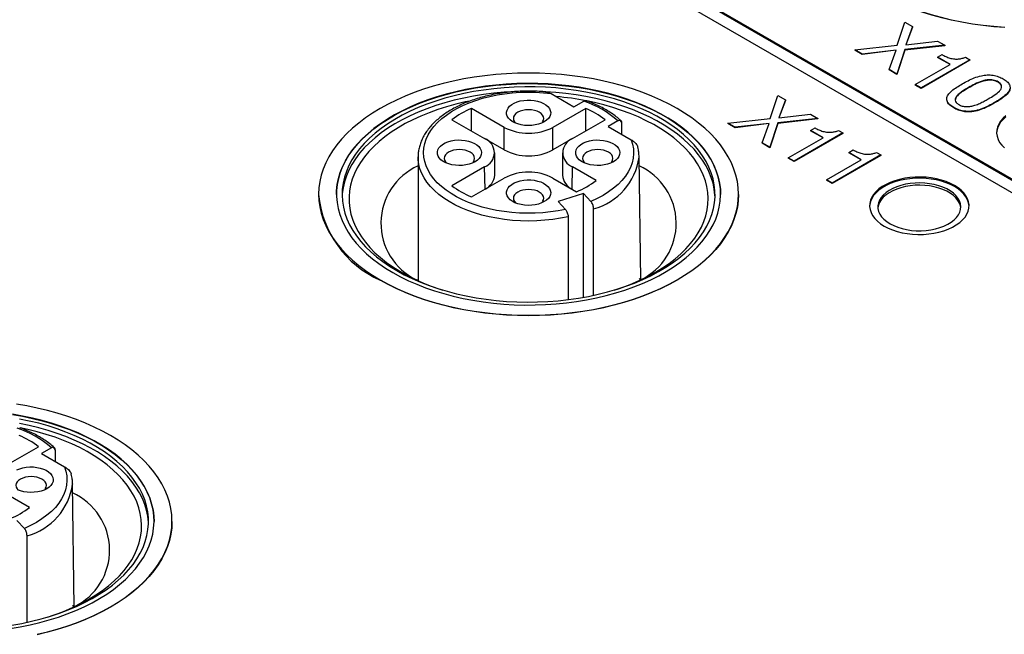
# Model space of a CAD drawing. Units: millimetres. Extents: x -10 to 410, y -10 to 290.
# Drawn here: x 288 to 300, y 223 to 230 of the extents above; entities that cross this region are included whole.
import ezdxf

# ---------------------------------------------------------------- set-up
doc = ezdxf.new("R2010")
doc.units = ezdxf.units.MM

msp = doc.modelspace()

# ---------------------------------------------------------------- linework, layer by layer
at = {"color": 7, "linetype": 'Continuous', "lineweight": 25}
for p, q in [((294.7147, 231.0958), (307.0183, 223.9931)), ((294.7147, 231.0822), (307.0183, 223.9794)), ((294.5732, 231.0142), (306.8769, 223.9114)), ((298.3717, 229.8024), (298.4639, 230.0798)), ((298.4639, 230.0798), (298.5581, 230.0254)), ((298.5581, 230.0254), (298.4749, 229.8076)), ((298.5581, 230.02), (298.4749, 229.8076)), ((298.5581, 230.0254), (298.5581, 230.02)), ((297.863, 229.7464), (298.3717, 229.8024)), ((297.9515, 229.6953), (297.863, 229.7464)), ((297.863, 229.7464), (297.863, 229.7409)), ((297.9515, 229.6898), (297.863, 229.7409)), ((298.3586, 229.7414), (297.9515, 229.6898)), ((298.3586, 229.7414), (297.9515, 229.6953)), ((298.2738, 229.5092), (298.3586, 229.7414)), ((298.4651, 229.7485), (298.3697, 229.4539)), ((298.4651, 229.7431), (298.3697, 229.4484)), ((298.9465, 229.8012), (298.4651, 229.7485)), ((298.9465, 229.7958), (298.4651, 229.7431)), ((298.4651, 229.7485), (298.4651, 229.7431)), ((298.4749, 229.8076), (298.859, 229.8518)), ((298.859, 229.8518), (298.9465, 229.8012)), ((298.9465, 229.8012), (298.9465, 229.7958)), ((297.9515, 229.6953), (297.9515, 229.6898)), ((299.249, 229.6266), (298.6598, 229.2864)), ((299.249, 229.6212), (298.6598, 229.281)), ((298.8597, 229.657), (298.9133, 229.6879)), ((299.0118, 229.5692), (298.8597, 229.657)), ((298.8597, 229.657), (298.8597, 229.6515)), ((299.0118, 229.5692), (298.8597, 229.6515)), ((299.1964, 229.657), (299.249, 229.6266)), ((299.249, 229.6266), (299.249, 229.6212)), ((298.2738, 229.5092), (298.2738, 229.5038)), ((298.3697, 229.4539), (298.2738, 229.5092)), ((298.3697, 229.4484), (298.2738, 229.5038)), ((298.5909, 229.3262), (299.0118, 229.5692)), ((298.3697, 229.4539), (298.3697, 229.4484)), ((298.5909, 229.3262), (298.5909, 229.3207)), ((298.6598, 229.2864), (298.5909, 229.3262)), ((298.6598, 229.281), (298.5909, 229.3207)), ((298.6598, 229.2864), (298.6598, 229.281)), ((299.2341, 229.291), (299.2341, 229.2856)), ((299.5896, 229.3593), (299.5896, 229.3539)), ((294.1963, 229.2183), (294.4731, 229.0585)), ((296.8396, 228.918), (296.9318, 229.1954)), ((296.9318, 229.1954), (297.0261, 229.141)), ((298.9703, 229.1472), (298.9703, 229.1472)), ((293.6304, 228.8102), (293.2359, 229.0379)), ((293.2359, 228.7658), (293.2359, 229.0379)), ((294.6142, 229.0379), (294.2197, 228.8102)), ((294.4731, 229.0585), (294.5904, 229.1262)), ((294.6142, 228.7658), (294.6142, 229.0379)), ((297.0261, 229.141), (296.9428, 228.9231)), ((297.0261, 229.1356), (296.9428, 228.9231)), ((297.0261, 229.141), (297.0261, 229.1356)), ((299.0539, 229.0501), (299.0539, 229.0446)), ((299.5471, 229.1095), (299.5471, 229.1041)), ((296.331, 228.8619), (296.8396, 228.918)), ((297.4144, 228.9168), (296.933, 228.8641)), ((297.4144, 228.9113), (296.933, 228.8586)), ((296.9428, 228.9231), (297.3269, 228.9673)), ((297.3269, 228.9673), (297.4144, 228.9168)), ((297.4144, 228.9168), (297.4144, 228.9113)), ((293.0002, 228.9018), (293.3947, 228.6741)), ((293.6304, 228.538), (293.6304, 228.8102)), ((294.2197, 228.538), (294.2197, 228.8102)), ((294.4554, 228.6741), (294.8499, 228.9018)), ((295.0029, 228.8881), (294.8855, 228.8204)), ((294.8855, 228.8204), (295.1623, 228.6606)), ((295.0513, 228.7247), (295.0513, 228.8616)), ((296.4195, 228.8108), (296.331, 228.8619)), ((296.331, 228.8619), (296.331, 228.8565)), ((296.4195, 228.8054), (296.331, 228.8565)), ((296.8265, 228.8569), (296.4195, 228.8054)), ((296.8265, 228.8569), (296.4195, 228.8108)), ((296.4195, 228.8108), (296.4195, 228.8054)), ((296.7417, 228.6248), (296.8265, 228.8569)), ((296.933, 228.8641), (296.8376, 228.5694)), ((296.933, 228.8586), (296.8376, 228.564)), ((296.933, 228.8641), (296.933, 228.8586)), ((297.3276, 228.7725), (297.3812, 228.8034)), ((293.6304, 228.538), (293.3947, 228.6741)), ((294.4554, 228.6741), (294.2197, 228.538)), ((297.0588, 228.4417), (297.4797, 228.6847)), ((297.717, 228.7422), (297.1277, 228.402)), ((297.717, 228.7367), (297.1277, 228.3965)), ((297.4797, 228.6847), (297.3276, 228.7725)), ((297.3276, 228.7725), (297.3276, 228.7671)), ((297.4797, 228.6847), (297.3276, 228.7671)), ((297.6643, 228.7725), (297.717, 228.7422)), ((297.717, 228.7422), (297.717, 228.7367)), ((296.7417, 228.6248), (296.7417, 228.6194)), ((296.8376, 228.5694), (296.7417, 228.6248)), ((296.8376, 228.564), (296.7417, 228.6194)), ((296.8376, 228.5694), (296.8376, 228.564)), ((292.5917, 228.4496), (292.5925, 228.4557)), ((292.5917, 228.4496), (292.5917, 226.9599)), ((293.5168, 228.2318), (293.5168, 228.504)), ((294.3333, 228.504), (294.3333, 228.2318)), ((295.2576, 228.4522), (295.2584, 228.4496)), ((295.2786, 226.9704), (295.2584, 228.4496)), ((297.0588, 228.4417), (297.0588, 228.4363)), ((297.1277, 228.402), (297.0588, 228.4417)), ((297.1277, 228.3965), (297.0588, 228.4363)), ((298.1761, 228.4771), (297.5869, 228.1369)), ((298.1761, 228.4716), (297.5869, 228.1315)), ((297.7868, 228.5075), (297.8404, 228.5384)), ((297.9389, 228.4197), (297.7868, 228.5075)), ((297.7868, 228.5075), (297.7868, 228.502)), ((297.9389, 228.4197), (297.7868, 228.502)), ((298.1235, 228.5075), (298.1761, 228.4771)), ((298.1761, 228.4771), (298.1761, 228.4716)), ((293.3947, 228.3339), (293.0002, 228.1062)), ((293.3994, 228.0645), (293.3947, 228.3339)), ((294.4507, 228.0645), (294.4554, 228.3339)), ((294.7401, 228.1695), (294.4554, 228.3339)), ((297.1277, 228.402), (297.1277, 228.3965)), ((297.518, 228.1767), (297.9389, 228.4197)), ((293.2359, 227.9701), (293.6304, 228.1979)), ((294.2197, 228.1979), (294.5044, 228.0335)), ((297.5869, 228.1369), (297.518, 228.1767)), ((297.518, 228.1767), (297.518, 228.1712)), ((297.5869, 228.1315), (297.518, 228.1712)), ((297.5869, 228.1369), (297.5869, 228.1315)), ((291.3917, 228.0003), (291.3917, 228.0003)), ((291.6084, 228.0003), (291.6084, 228.0003)), ((294.5878, 228.0111), (294.2802, 227.9147)), ((294.6775, 227.9158), (294.5878, 228.0111)), ((294.5878, 226.759), (294.5878, 228.0111)), ((296.2417, 228.0003), (296.2417, 228.0003)), ((296.4584, 228.0003), (296.4584, 228.0003)), ((294.2802, 227.9147), (294.3699, 227.8193)), ((294.402, 227.7308), (294.402, 226.7309)), ((294.7096, 226.7829), (294.7096, 227.8272)), ((292.5917, 226.9599), (292.5718, 226.9703)), ((287.62, 224.7281), (288.0145, 224.9559)), ((288.1675, 224.9421), (288.0502, 224.8744)), ((288.0502, 224.8744), (288.327, 224.7146)), ((288.2159, 224.7787), (288.2159, 224.9156)), ((288.4223, 224.5062), (288.423, 224.5036)), ((288.4433, 223.0244), (288.423, 224.5036)), ((287.9048, 224.2236), (287.62, 224.388)), ((287.8421, 223.9698), (287.7525, 224.0651)), ((289.4064, 224.0543), (289.4064, 224.0543)), ((289.623, 224.0543), (289.623, 224.0543)), ((287.8742, 222.8369), (287.8742, 223.8812))]:
    msp.add_line(p, q, dxfattribs=at)
at = {"color": 7, "linetype": 'Continuous', "lineweight": 25, "flags": 128}
for points in [[(298.1441, 230.4386), (298.2403, 230.3859), (298.3412, 230.3362), (298.4464, 230.2896), (298.5557, 230.2462), (298.6688, 230.2062), (298.7854, 230.1697), (298.9051, 230.1367), (299.0276, 230.1074), (299.1526, 230.0818), (299.2798, 230.0601), (299.4088, 230.0422), (299.5392, 230.0283), (299.6707, 230.0183)], [(299.6707, 230.0155), (299.5392, 230.0255), (299.4088, 230.0395), (299.2798, 230.0574), (299.1526, 230.0791), (299.0276, 230.1047), (298.9051, 230.134), (298.7854, 230.1669), (298.6688, 230.2035), (298.5557, 230.2435), (298.4464, 230.2868), (298.3412, 230.3334), (298.2403, 230.3832), (298.1441, 230.4359)], [(292.1337, 226.9689), (292.2299, 226.9162), (292.3308, 226.8664), (292.436, 226.8198), (292.5453, 226.7765), (292.6584, 226.7365), (292.7749, 226.6999), (292.8947, 226.667), (293.0172, 226.6377), (293.1422, 226.6121), (293.2694, 226.5904), (293.3983, 226.5725), (293.5288, 226.5585), (293.6602, 226.5485), (293.7925, 226.5425), (293.9251, 226.5405), (294.0576, 226.5425), (294.1899, 226.5485), (294.3214, 226.5585), (294.4518, 226.5725), (294.5807, 226.5904), (294.7079, 226.6121), (294.8329, 226.6377), (294.9555, 226.667), (295.0752, 226.6999), (295.1917, 226.7365), (295.3048, 226.7765), (295.4141, 226.8198), (295.5193, 226.8664), (295.6202, 226.9162), (295.7164, 226.9689), (295.8077, 227.0244), (295.8938, 227.0826), (295.9746, 227.1434), (296.0497, 227.2065), (296.119, 227.2718), (296.1823, 227.339), (296.2394, 227.4081), (296.2901, 227.4789), (296.3344, 227.5511), (296.3721, 227.6245), (296.403, 227.6989), (296.4272, 227.7742), (296.4445, 227.8501), (296.4549, 227.9264), (296.4584, 228.003), (296.4549, 228.0795), (296.4445, 228.1559), (296.4272, 228.2318), (296.403, 228.307), (296.3721, 228.3815), (296.3344, 228.4549), (296.2901, 228.5271), (296.2394, 228.5978), (296.1823, 228.6669), (296.119, 228.7342), (296.0497, 228.7995), (295.9746, 228.8626), (295.8938, 228.9233), (295.8077, 228.9816), (295.7164, 229.0371), (295.6202, 229.0898), (295.5193, 229.1395), (295.4141, 229.1861), (295.3048, 229.2295), (295.1917, 229.2695), (295.0752, 229.306), (294.9555, 229.339), (294.8329, 229.3683), (294.7079, 229.3939), (294.5807, 229.4156), (294.4518, 229.4335), (294.3214, 229.4474), (294.1899, 229.4574), (294.0576, 229.4634), (293.9251, 229.4654), (293.7925, 229.4634), (293.6602, 229.4574), (293.5288, 229.4474), (293.3983, 229.4335), (293.2694, 229.4156), (293.1422, 229.3939), (293.0172, 229.3683), (292.8947, 229.339), (292.7749, 229.306), (292.6584, 229.2695), (292.5453, 229.2295), (292.436, 229.1861), (292.3308, 229.1395), (292.2299, 229.0898), (292.1337, 229.0371), (292.0424, 228.9816), (291.9563, 228.9233), (291.8755, 228.8626), (291.8004, 228.7995), (291.7311, 228.7342), (291.6678, 228.6669), (291.6107, 228.5978), (291.56, 228.5271), (291.5157, 228.4549), (291.478, 228.3815), (291.4471, 228.307), (291.4229, 228.2318), (291.4056, 228.1559), (291.3952, 228.0795), (291.3917, 228.003), (291.3952, 227.9264), (291.4056, 227.8501), (291.4229, 227.7742), (291.4471, 227.6989), (291.478, 227.6245), (291.5157, 227.5511), (291.56, 227.4789), (291.6107, 227.4081), (291.6678, 227.339), (291.7311, 227.2718), (291.8004, 227.2065), (291.8755, 227.1434), (291.9563, 227.0826), (292.0424, 227.0244), (292.1337, 226.9689)], [(291.6084, 228.0003), (291.6097, 228.0459), (291.6175, 228.1188), (291.6322, 228.1914), (291.6537, 228.2634), (291.682, 228.3346), (291.7169, 228.4048), (291.7585, 228.4738), (291.8065, 228.5414), (291.8609, 228.6074), (291.9214, 228.6716), (291.9879, 228.7338), (292.0602, 228.7937), (292.138, 228.8513), (292.2212, 228.9064), (292.3095, 228.9588), (292.4025, 229.0083), (292.5002, 229.0548), (292.602, 229.0981), (292.7079, 229.1382), (292.8173, 229.1749), (292.9301, 229.208), (293.0458, 229.2376), (293.1642, 229.2635), (293.2848, 229.2856), (293.4073, 229.3038), (293.5314, 229.3182), (293.6567, 229.3286), (293.7827, 229.3351), (293.9092, 229.3376), (294.0358, 229.3361), (294.162, 229.3306), (294.2875, 229.3212), (294.4119, 229.3078), (294.5348, 229.2905), (294.656, 229.2693), (294.7749, 229.2444), (294.8914, 229.2158), (295.0049, 229.1835), (295.1152, 229.1477), (295.222, 229.1084), (295.3249, 229.0659), (295.4236, 229.0202), (295.5178, 228.9714), (295.6073, 228.9198), (295.6918, 228.8653), (295.771, 228.8084), (295.8447, 228.749), (295.9126, 228.6873), (295.9747, 228.6236), (296.0306, 228.5581), (296.0802, 228.4909), (296.1234, 228.4222), (296.16, 228.3523), (296.19, 228.2813), (296.2132, 228.2095), (296.2296, 228.137), (296.2391, 228.0642), (296.2417, 228.0003)], [(292.2869, 227.0573), (292.3788, 227.0071), (292.4753, 226.9598), (292.5762, 226.9157), (292.6811, 226.8748), (292.7896, 226.8372), (292.9016, 226.8032), (293.0166, 226.7727), (293.1344, 226.7459), (293.2545, 226.7229), (293.3765, 226.7036), (293.5003, 226.6883), (293.6253, 226.6768), (293.7512, 226.6694), (293.8776, 226.6659), (294.0041, 226.6664), (294.1305, 226.6709), (294.2562, 226.6793), (294.3809, 226.6917), (294.5042, 226.7081), (294.6259, 226.7283), (294.7454, 226.7523), (294.8625, 226.78), (294.9768, 226.8114), (295.088, 226.8463), (295.1956, 226.8847), (295.2995, 226.9264), (295.3993, 226.9713), (295.4947, 227.0194), (295.5854, 227.0703), (295.6712, 227.1241), (295.7517, 227.1804), (295.8268, 227.2392), (295.8962, 227.3003), (295.9597, 227.3635), (296.0172, 227.4286), (296.0684, 227.4954), (296.1132, 227.5637), (296.1515, 227.6334), (296.1831, 227.7041), (296.208, 227.7757), (296.2261, 227.8481), (296.2373, 227.9208), (296.2417, 227.9939), (296.2391, 228.0669), (296.2296, 228.1398), (296.2132, 228.2122), (296.19, 228.284), (296.16, 228.355), (296.1234, 228.4249), (296.0802, 228.4936), (296.0306, 228.5608), (295.9747, 228.6264), (295.9126, 228.69), (295.8447, 228.7517), (295.771, 228.8111), (295.6918, 228.8681), (295.6073, 228.9225), (295.5178, 228.9741), (295.4236, 229.0229), (295.3249, 229.0686), (295.222, 229.1112), (295.1152, 229.1504), (295.0049, 229.1862), (294.8914, 229.2185), (294.7749, 229.2471), (294.656, 229.2721), (294.5348, 229.2932), (294.4119, 229.3105), (294.2875, 229.3239), (294.162, 229.3334), (294.0358, 229.3388), (293.9092, 229.3403), (293.7827, 229.3378), (293.6567, 229.3314), (293.5314, 229.3209), (293.4073, 229.3065), (293.2848, 229.2883), (293.1642, 229.2662), (293.0458, 229.2403), (292.9301, 229.2107), (292.8173, 229.1776), (292.7079, 229.1409), (292.602, 229.1008), (292.5002, 229.0575), (292.4025, 229.011), (292.3095, 228.9615), (292.2212, 228.9091), (292.138, 228.8541), (292.0602, 228.7964), (291.9879, 228.7365), (291.9214, 228.6743), (291.8609, 228.6101), (291.8065, 228.5442), (291.7585, 228.4766), (291.7169, 228.4076), (291.682, 228.3373), (291.6537, 228.2661), (291.6322, 228.1941), (291.6175, 228.1216), (291.6097, 228.0486), (291.6089, 227.9756), (291.6149, 227.9026), (291.6279, 227.8299), (291.6477, 227.7578), (291.6743, 227.6863), (291.7076, 227.6159), (291.7475, 227.5465), (291.7939, 227.4786), (291.8467, 227.4122), (291.9057, 227.3475), (291.9707, 227.2848), (292.0416, 227.2243), (292.118, 227.1661), (292.1999, 227.1104), (292.2869, 227.0573)], [(292.3341, 227.0818), (292.4249, 227.0322), (292.5205, 226.9855), (292.6203, 226.9421), (292.7242, 226.9018), (292.8318, 226.865), (292.9428, 226.8317), (293.0568, 226.802), (293.1735, 226.776), (293.2925, 226.7537), (293.4135, 226.7354), (293.5361, 226.7209), (293.6598, 226.7104), (293.7844, 226.7039), (293.9094, 226.7014), (294.0345, 226.7029), (294.1592, 226.7084), (294.2832, 226.7179), (294.4061, 226.7314), (294.5275, 226.7488), (294.6471, 226.7701), (294.7644, 226.7951), (294.8791, 226.8239), (294.9909, 226.8563), (295.0993, 226.8923), (295.2042, 226.9317), (295.3051, 226.9744), (295.4017, 227.0202), (295.4938, 227.0691), (295.581, 227.1209), (295.6631, 227.1754), (295.7398, 227.2324), (295.8109, 227.2918), (295.8762, 227.3534), (295.9355, 227.417), (295.9885, 227.4824), (296.0352, 227.5494), (296.0753, 227.6178), (296.1088, 227.6874), (296.1356, 227.7579), (296.1555, 227.8292), (296.1685, 227.9011), (296.1746, 227.9732), (296.1737, 228.0454), (296.1659, 228.1175), (296.1511, 228.1892), (296.1295, 228.2603), (296.1011, 228.3306), (296.0659, 228.3999), (296.0241, 228.468), (295.9758, 228.5346), (295.9212, 228.5996), (295.8604, 228.6627), (295.7937, 228.7238), (295.7211, 228.7826), (295.6431, 228.839), (295.5597, 228.8928), (295.4712, 228.9439), (295.378, 228.992), (295.2802, 229.0371), (295.1783, 229.079), (295.0726, 229.1175), (294.9632, 229.1526), (294.8507, 229.1842), (294.7353, 229.212), (294.6174, 229.2361), (294.4973, 229.2564), (294.3755, 229.2729), (294.2523, 229.2853), (294.1281, 229.2939), (294.0032, 229.2984), (293.8781, 229.2989), (293.7532, 229.2954), (293.6288, 229.2878), (293.5053, 229.2764), (293.3831, 229.2609), (293.2626, 229.2416), (293.1441, 229.2184), (293.028, 229.1915), (292.9147, 229.1608), (292.8046, 229.1266), (292.6979, 229.089), (292.595, 229.0479), (292.4962, 229.0036), (292.4018, 228.9562), (292.3121, 228.9059), (292.2274, 228.8527), (292.148, 228.7969), (292.074, 228.7387), (292.0058, 228.6782), (291.9435, 228.6155), (291.8873, 228.551), (291.8375, 228.4848), (291.794, 228.4171), (291.7572, 228.3481), (291.7271, 228.278), (291.7037, 228.207), (291.6873, 228.1354), (291.6777, 228.0634), (291.6751, 227.9912), (291.6795, 227.9191), (291.6907, 227.8471), (291.7089, 227.7757), (291.734, 227.7049), (291.7658, 227.6351), (291.8043, 227.5664), (291.8493, 227.499), (291.9008, 227.4332), (291.9585, 227.3691), (292.0223, 227.307), (292.092, 227.2471), (292.1673, 227.1894), (292.2481, 227.1343), (292.3341, 227.0818)], [(293.7102, 229.2388), (293.6288, 229.2334), (293.5053, 229.2219), (293.3831, 229.2065), (293.2626, 229.1871), (293.1441, 229.164), (293.028, 229.137), (292.9147, 229.1064), (292.8046, 229.0722), (292.6979, 229.0345), (292.595, 228.9935), (292.4962, 228.9492), (292.4018, 228.9018), (292.3121, 228.8514), (292.2274, 228.7983), (292.148, 228.7425), (292.074, 228.6843), (292.0058, 228.6237), (291.9435, 228.5611), (291.8873, 228.4966), (291.8375, 228.4304), (291.794, 228.3626), (291.7572, 228.2936), (291.7271, 228.2235), (291.7037, 228.1526), (291.6873, 228.081), (291.6777, 228.009), (291.6755, 227.973)], [(294.3699, 227.8193), (294.2806, 227.8022), (294.1893, 227.7889), (294.0966, 227.7795), (294.0029, 227.7742), (293.9088, 227.7728), (293.8148, 227.7756), (293.7214, 227.7823), (293.6292, 227.793), (293.5385, 227.8077), (293.45, 227.8261), (293.3641, 227.8484), (293.2814, 227.8742), (293.2021, 227.9036), (293.1269, 227.9362), (293.0561, 227.972), (292.99, 228.0107), (292.9292, 228.0522), (292.8738, 228.0961), (292.8242, 228.1423), (292.7807, 228.1905), (292.7436, 228.2404), (292.7129, 228.2918), (292.689, 228.3443), (292.6718, 228.3977), (292.6616, 228.4518), (292.6584, 228.5061), (292.6622, 228.5604), (292.6729, 228.6143), (292.6905, 228.6677), (292.715, 228.7202), (292.7461, 228.7714), (292.7838, 228.8212), (292.8278, 228.8693), (292.8778, 228.9153), (292.9336, 228.9591), (292.9948, 229.0003), (293.0612, 229.0388), (293.1324, 229.0744), (293.208, 229.1068), (293.2875, 229.1359), (293.3705, 229.1614), (293.4566, 229.1834), (293.5453, 229.2016), (293.6361, 229.216), (293.7285, 229.2264), (293.8219, 229.2328), (293.9159, 229.2352), (294.01, 229.2336), (294.1036, 229.2279), (294.1963, 229.2183)], [(296.1746, 227.973), (296.1737, 227.991), (296.1659, 228.063), (296.1511, 228.1347), (296.1295, 228.2059), (296.1011, 228.2762), (296.0659, 228.3455), (296.0241, 228.4136), (295.9758, 228.4802), (295.9212, 228.5451), (295.8604, 228.6083), (295.7937, 228.6693), (295.7211, 228.7282), (295.6431, 228.7846), (295.5597, 228.8384), (295.4712, 228.8895), (295.378, 228.9376), (295.2802, 228.9827), (295.1783, 229.0246), (295.0726, 229.0631), (294.9632, 229.0982), (294.8507, 229.1297), (294.7353, 229.1576), (294.6174, 229.1817), (294.4973, 229.202), (294.3755, 229.2184), (294.2523, 229.2309), (294.1281, 229.2394), (294.1481, 229.2359)], [(293.2174, 229.128), (293.1601, 229.1161), (293.0466, 229.0892), (292.9359, 229.0587), (292.8285, 229.0246), (292.7245, 228.987), (292.6244, 228.9462), (292.5284, 228.9021), (292.437, 228.8549), (292.3502, 228.8049), (292.2686, 228.7521), (292.1922, 228.6967), (292.1214, 228.6389), (292.0564, 228.5789), (291.9973, 228.5168), (291.9445, 228.453), (291.8979, 228.3875), (291.8579, 228.3205), (291.8245, 228.2524), (291.7978, 228.1833), (291.7779, 228.1135), (291.7649, 228.0431), (291.7589, 227.9724), (291.7597, 227.9016), (291.7675, 227.8309), (291.7823, 227.7607), (291.8038, 227.691), (291.8322, 227.6221), (291.8673, 227.5543), (291.909, 227.4877), (291.9571, 227.4226), (292.0115, 227.3591), (292.0721, 227.2976), (292.1386, 227.2381), (292.2108, 227.1809), (292.2885, 227.1261), (292.3715, 227.074), (292.4594, 227.0246), (292.552, 226.9783), (292.649, 226.935), (292.7502, 226.8949), (292.855, 226.8582), (292.8918, 226.8464)], [(294.1136, 228.8768), (294.0809, 228.8608), (294.0442, 228.848), (294.0044, 228.8387), (293.9625, 228.8333), (293.9197, 228.8318), (293.877, 228.8343), (293.8355, 228.8407), (293.7964, 228.8508), (293.7606, 228.8645), (293.7291, 228.8813), (293.7026, 228.9008), (293.6819, 228.9225), (293.6675, 228.9458), (293.6597, 228.9702), (293.6589, 228.995), (293.6649, 229.0195), (293.6777, 229.0432), (293.6968, 229.0653), (293.7219, 229.0854), (293.7523, 229.103), (293.7871, 229.1174), (293.8255, 229.1285), (293.8665, 229.1359), (293.909, 229.1394), (293.9519, 229.1389), (293.9941, 229.1344), (294.0345, 229.1261), (294.0721, 229.1141), (294.1059, 229.0988), (294.135, 229.0806), (294.1586, 229.06), (294.1762, 229.0374), (294.1874, 229.0134), (294.1917, 228.9888), (294.1891, 228.9641), (294.1796, 228.9399), (294.1636, 228.9169), (294.1414, 228.8957), (294.1136, 228.8768)], [(294.1136, 228.8768), (294.0944, 228.8771), (294.1049, 228.897), (294.1084, 228.9176), (294.1049, 228.9383), (294.0944, 228.9581), (294.0775, 228.9764), (294.0547, 228.9925), (294.0269, 229.0056), (293.9952, 229.0154), (293.9608, 229.0214), (293.9251, 229.0235), (293.8893, 229.0214), (293.8549, 229.0154), (293.8232, 229.0056), (293.7954, 228.9925), (293.7726, 228.9764), (293.7557, 228.9581), (293.7452, 228.9383), (293.7417, 228.9176), (293.7452, 228.897), (293.7557, 228.8771), (293.7715, 228.8598)], [(295.4571, 227.0614), (295.5413, 227.1128), (295.6204, 227.167), (295.694, 227.2236), (295.7619, 227.2825), (295.824, 227.3436), (295.88, 227.4065), (295.9297, 227.4713), (295.973, 227.5375), (296.0097, 227.605), (296.0398, 227.6737), (296.0631, 227.7432), (296.0795, 227.8133), (296.0891, 227.8839), (296.0917, 227.9547), (296.0873, 228.0254), (296.0761, 228.0959), (296.0579, 228.1659), (296.0329, 228.2352), (296.0012, 228.3036), (295.9628, 228.3708), (295.9179, 228.4367), (295.8666, 228.501), (295.8091, 228.5635), (295.7455, 228.6241), (295.6761, 228.6825), (295.6011, 228.7385), (295.5208, 228.7919), (295.4353, 228.8427), (295.345, 228.8906), (295.2501, 228.9354), (295.151, 228.9771), (295.048, 229.0155), (294.9413, 229.0505), (294.8315, 229.0819), (294.7187, 229.1097), (294.6287, 229.1288)], [(299.6839, 228.9371), (299.6489, 228.9055), (299.62, 228.8719), (299.5976, 228.8367), (299.5819, 228.8003), (299.5731, 228.7631), (299.5713, 228.7418)], [(299.6839, 228.9507), (299.6489, 228.9191), (299.62, 228.8855), (299.5976, 228.8503), (299.5819, 228.8139), (299.5731, 228.7767), (299.5714, 228.7393), (299.5767, 228.7019), (299.5889, 228.665), (299.608, 228.6292), (299.6336, 228.5947), (299.6656, 228.5621)], [(293.2792, 228.3952), (293.2465, 228.3791), (293.2098, 228.3663), (293.17, 228.357), (293.1281, 228.3516), (293.0853, 228.3501), (293.0426, 228.3526), (293.0011, 228.359), (292.962, 228.3692), (292.9262, 228.3828), (292.8947, 228.3996), (292.8682, 228.4191), (292.8475, 228.4408), (292.8331, 228.4642), (292.8254, 228.4885), (292.8245, 228.5133), (292.8305, 228.5378), (292.8433, 228.5615), (292.8625, 228.5837), (292.8875, 228.6038), (292.9179, 228.6213), (292.9527, 228.6358), (292.9911, 228.6468), (293.0321, 228.6542), (293.0746, 228.6577), (293.1175, 228.6572), (293.1597, 228.6527), (293.2001, 228.6444), (293.2377, 228.6324), (293.2715, 228.6172), (293.3006, 228.5989), (293.3242, 228.5783), (293.3419, 228.5557), (293.353, 228.5318), (293.3573, 228.5071), (293.3547, 228.4824), (293.3453, 228.4582), (293.3292, 228.4352), (293.307, 228.414), (293.2792, 228.3952)], [(294.948, 228.3952), (294.9153, 228.3791), (294.8786, 228.3663), (294.8388, 228.357), (294.7969, 228.3516), (294.7541, 228.3501), (294.7114, 228.3526), (294.6699, 228.359), (294.6308, 228.3692), (294.595, 228.3828), (294.5634, 228.3996), (294.537, 228.4191), (294.5163, 228.4408), (294.5019, 228.4642), (294.4941, 228.4885), (294.4933, 228.5133), (294.4993, 228.5378), (294.5121, 228.5615), (294.5312, 228.5837), (294.5563, 228.6038), (294.5867, 228.6213), (294.6215, 228.6358), (294.6599, 228.6468), (294.7008, 228.6542), (294.7433, 228.6577), (294.7862, 228.6572), (294.8285, 228.6527), (294.8689, 228.6444), (294.9065, 228.6324), (294.9403, 228.6172), (294.9694, 228.5989), (294.993, 228.5783), (295.0106, 228.5557), (295.0217, 228.5318), (295.0261, 228.5071), (295.0235, 228.4824), (295.014, 228.4582), (294.998, 228.4352), (294.9758, 228.414), (294.948, 228.3952)], [(295.1623, 228.6606), (295.1795, 228.6054), (295.1893, 228.5496), (295.1916, 228.4935), (295.1865, 228.4375), (295.1739, 228.3819), (295.1541, 228.327), (295.127, 228.2732), (295.0928, 228.2207), (295.0517, 228.1699), (295.0041, 228.121), (294.9501, 228.0744), (294.89, 228.0303), (294.8243, 227.989), (294.7533, 227.9508), (294.6775, 227.9158)], [(294.402, 227.7308), (294.3099, 227.7126), (294.2158, 227.6984), (294.1201, 227.6881), (294.0234, 227.682), (293.9262, 227.6799), (293.829, 227.6819), (293.7323, 227.6879), (293.6366, 227.6981), (293.5424, 227.7122), (293.4503, 227.7303), (293.3607, 227.7522), (293.2741, 227.7778), (293.191, 227.807), (293.1118, 227.8396), (293.0369, 227.8755), (292.9667, 227.9144), (292.9017, 227.9562), (292.8421, 228.0006), (292.7883, 228.0473), (292.7405, 228.0963), (292.699, 228.1471), (292.6641, 228.1995), (292.6358, 228.2532), (292.6145, 228.308), (292.6001, 228.3636), (292.5927, 228.4196), (292.5917, 228.4496)], [(293.2792, 228.3952), (293.26, 228.3955), (293.2705, 228.4153), (293.274, 228.436), (293.2705, 228.4566), (293.26, 228.4765), (293.2431, 228.4948), (293.2203, 228.5108), (293.1925, 228.524), (293.1608, 228.5337), (293.1264, 228.5398), (293.0907, 228.5418), (293.0549, 228.5398), (293.0205, 228.5337), (292.9888, 228.524), (292.961, 228.5108), (292.9382, 228.4948), (292.9213, 228.4765), (292.9109, 228.4566), (292.9073, 228.436), (292.9109, 228.4153), (292.9213, 228.3955), (292.9371, 228.3782)], [(294.948, 228.3952), (294.9288, 228.3955), (294.9393, 228.4153), (294.9428, 228.436), (294.9393, 228.4566), (294.9288, 228.4765), (294.9119, 228.4948), (294.8891, 228.5108), (294.8613, 228.524), (294.8296, 228.5337), (294.7952, 228.5398), (294.7594, 228.5418), (294.7237, 228.5398), (294.6893, 228.5337), (294.6576, 228.524), (294.6298, 228.5108), (294.607, 228.4948), (294.5901, 228.4765), (294.5796, 228.4566), (294.5761, 228.436), (294.5796, 228.4153), (294.5901, 228.3955), (294.6059, 228.3782)], [(299.239, 227.8574), (299.2389, 227.86), (299.2336, 227.8973), (299.2214, 227.9342), (299.2023, 227.97), (299.1766, 228.0045), (299.1446, 228.0371), (299.1067, 228.0676), (299.0634, 228.0955), (299.015, 228.1206), (298.9622, 228.1424), (298.9057, 228.1609), (298.846, 228.1757), (298.7839, 228.1867), (298.7201, 228.1938), (298.6553, 228.1968), (298.5904, 228.1958), (298.526, 228.1908), (298.463, 228.1817), (298.402, 228.1688), (298.3438, 228.1521), (298.2891, 228.1319), (298.2384, 228.1084), (298.1925, 228.0819), (298.1518, 228.0527), (298.1168, 228.0211), (298.0879, 227.9875), (298.0655, 227.9523), (298.0498, 227.9159), (298.0411, 227.8787), (298.0392, 227.8574)], [(298.2148, 227.6193), (298.2632, 227.5942), (298.316, 227.5723), (298.3725, 227.5539), (298.4322, 227.5391), (298.4943, 227.5281), (298.5581, 227.521), (298.6229, 227.5179), (298.6878, 227.519), (298.7522, 227.524), (298.8152, 227.5331), (298.8762, 227.546), (298.9344, 227.5627), (298.9891, 227.5829), (299.0398, 227.6064), (299.0857, 227.6329), (299.1264, 227.6621), (299.1614, 227.6937), (299.1903, 227.7273), (299.2127, 227.7625), (299.2283, 227.7989), (299.2371, 227.8361), (299.2389, 227.8736), (299.2336, 227.911), (299.2214, 227.9478), (299.2023, 227.9836), (299.1766, 228.0181), (299.1446, 228.0507), (299.1067, 228.0812), (299.0634, 228.1091), (299.015, 228.1342), (298.9622, 228.156), (298.9057, 228.1745), (298.846, 228.1893), (298.7839, 228.2003), (298.7201, 228.2074), (298.6553, 228.2104), (298.5904, 228.2094), (298.526, 228.2044), (298.463, 228.1953), (298.402, 228.1824), (298.3438, 228.1657), (298.2891, 228.1455), (298.2384, 228.122), (298.1925, 228.0955), (298.1518, 228.0663), (298.1168, 228.0347), (298.0879, 228.0011), (298.0655, 227.9659), (298.0498, 227.9295), (298.0411, 227.8923), (298.0393, 227.8548), (298.0446, 227.8174), (298.0568, 227.7806), (298.0759, 227.7447), (298.1016, 227.7103), (298.1335, 227.6776), (298.1715, 227.6472), (298.2148, 227.6193)], [(294.1136, 227.9135), (294.0809, 227.8974), (294.0442, 227.8846), (294.0044, 227.8754), (293.9625, 227.8699), (293.9197, 227.8684), (293.877, 227.8709), (293.8355, 227.8773), (293.7964, 227.8875), (293.7606, 227.9011), (293.7291, 227.9179), (293.7026, 227.9374), (293.6819, 227.9591), (293.6675, 227.9825), (293.6597, 228.0069), (293.6589, 228.0316), (293.6649, 228.0562), (293.6777, 228.0798), (293.6968, 228.102), (293.7219, 228.1221), (293.7523, 228.1396), (293.7871, 228.1541), (293.8255, 228.1651), (293.8665, 228.1725), (293.909, 228.176), (293.9519, 228.1755), (293.9941, 228.171), (294.0345, 228.1627), (294.0721, 228.1508), (294.1059, 228.1355), (294.135, 228.1173), (294.1586, 228.0966), (294.1762, 228.074), (294.1874, 228.0501), (294.1917, 228.0254), (294.1891, 228.0007), (294.1796, 227.9765), (294.1636, 227.9535), (294.1414, 227.9323), (294.1136, 227.9135)], [(298.2855, 227.6465), (298.3298, 227.6238), (298.3785, 227.6043), (298.4308, 227.5882), (298.486, 227.5758), (298.5434, 227.5673), (298.6021, 227.5627), (298.6613, 227.5622), (298.7202, 227.5658), (298.778, 227.5733), (298.8339, 227.5847), (298.887, 227.5999), (298.9366, 227.6186), (298.982, 227.6405), (299.0227, 227.6654), (299.0579, 227.6929), (299.0873, 227.7226), (299.1103, 227.7541), (299.1268, 227.787), (299.1364, 227.8207), (299.139, 227.8549), (299.1347, 227.889), (299.1233, 227.9225), (299.1052, 227.9551), (299.0805, 227.9862), (299.0496, 228.0154), (299.013, 228.0422), (298.9711, 228.0664), (298.9245, 228.0876), (298.874, 228.1054), (298.8201, 228.1196), (298.7637, 228.1301), (298.7056, 228.1367), (298.6465, 228.1392), (298.5873, 228.1377), (298.5289, 228.1321), (298.472, 228.1226), (298.4174, 228.1093), (298.366, 228.0924), (298.3183, 228.072), (298.2752, 228.0485), (298.2372, 228.0223), (298.2049, 227.9937), (298.1786, 227.963), (298.1588, 227.9308), (298.1457, 227.8974), (298.1396, 227.8634), (298.1405, 227.8292), (298.1483, 227.7953), (298.1631, 227.7622), (298.1846, 227.7303), (298.2124, 227.7001), (298.2462, 227.6721), (298.2855, 227.6465)], [(299.1385, 227.837), (299.1347, 227.8617), (299.1233, 227.8953), (299.1052, 227.9279), (299.0805, 227.959), (299.0496, 227.9881), (299.013, 228.015), (298.9711, 228.0392), (298.9245, 228.0604), (298.874, 228.0782), (298.8201, 228.0924), (298.7637, 228.1029), (298.7056, 228.1094), (298.6465, 228.112), (298.5873, 228.1105), (298.5289, 228.1049), (298.472, 228.0954), (298.4174, 228.0821), (298.366, 228.0651), (298.3183, 228.0448), (298.2752, 228.0213), (298.2372, 227.9951), (298.2049, 227.9665), (298.1786, 227.9358), (298.1588, 227.9036), (298.1457, 227.8702), (298.1397, 227.837)], [(296.4584, 228.0003), (296.4549, 227.9237), (296.4445, 227.8474), (296.4272, 227.7715), (296.403, 227.6962), (296.3721, 227.6217), (296.3344, 227.5483), (296.2901, 227.4762), (296.2394, 227.4054), (296.1823, 227.3363), (296.119, 227.269), (296.0497, 227.2037), (295.9746, 227.1406), (295.8938, 227.0799), (295.8077, 227.0217), (295.7164, 226.9661), (295.6202, 226.9134), (295.5193, 226.8637), (295.4141, 226.8171), (295.3048, 226.7737), (295.1917, 226.7337), (295.0752, 226.6972), (294.9555, 226.6642), (294.8329, 226.6349), (294.7079, 226.6094), (294.5807, 226.5876), (294.4518, 226.5698), (294.3214, 226.5558), (294.1899, 226.5458), (294.0576, 226.5398), (293.9251, 226.5378), (293.7925, 226.5398), (293.6602, 226.5458), (293.5288, 226.5558), (293.3983, 226.5698), (293.2694, 226.5876), (293.1422, 226.6094), (293.0172, 226.6349), (292.8947, 226.6642), (292.7749, 226.6972), (292.6584, 226.7337), (292.5453, 226.7737), (292.436, 226.8171), (292.3308, 226.8637), (292.2299, 226.9134), (292.1337, 226.9661)], [(294.1136, 227.9135), (294.0944, 227.9138), (294.1049, 227.9336), (294.1084, 227.9543), (294.1049, 227.9749), (294.0944, 227.9948), (294.0775, 228.0131), (294.0547, 228.0291), (294.0269, 228.0423), (293.9952, 228.0521), (293.9608, 228.0581), (293.9251, 228.0601), (293.8893, 228.0581), (293.8549, 228.0521), (293.8232, 228.0423), (293.7954, 228.0291), (293.7726, 228.0131), (293.7557, 227.9948), (293.7452, 227.9749), (293.7417, 227.9543), (293.7452, 227.9336), (293.7557, 227.9138), (293.7715, 227.8965)], [(287.9976, 222.6917), (288.1201, 222.721), (288.2398, 222.7539), (288.3564, 222.7905), (288.4694, 222.8305), (288.5787, 222.8739), (288.684, 222.9205), (288.7848, 222.9702), (288.881, 223.0229), (288.9723, 223.0784), (289.0585, 223.1367), (289.1392, 223.1974), (289.2143, 223.2605), (289.2836, 223.3258), (289.3469, 223.3931), (289.404, 223.4622), (289.4548, 223.5329), (289.499, 223.6051), (289.5367, 223.6785), (289.5677, 223.7529), (289.5918, 223.8282), (289.6091, 223.9041), (289.6195, 223.9805), (289.623, 224.057), (289.6195, 224.1336), (289.6091, 224.2099), (289.5918, 224.2858), (289.5677, 224.3611), (289.5367, 224.4355), (289.499, 224.5089), (289.4548, 224.5811), (289.404, 224.6518), (289.3469, 224.721), (289.2836, 224.7882), (289.2143, 224.8535), (289.1392, 224.9166), (289.0585, 224.9774), (288.9723, 225.0356), (288.881, 225.0911), (288.7848, 225.1438), (288.684, 225.1936), (288.5787, 225.2402), (288.4694, 225.2835), (288.3564, 225.3235), (288.2398, 225.3601), (288.1201, 225.393), (287.9976, 225.4223), (287.8725, 225.4479), (287.7454, 225.4696)], [(287.6689, 222.7621), (287.7905, 222.7823), (287.9101, 222.8063), (288.0271, 222.834), (288.1414, 222.8654), (288.2526, 222.9003), (288.3603, 222.9387), (288.4642, 222.9804), (288.5639, 223.0254), (288.6593, 223.0734), (288.75, 223.1243), (288.8358, 223.1781), (288.9163, 223.2344), (288.9914, 223.2932), (289.0608, 223.3543), (289.1244, 223.4175), (289.1818, 223.4826), (289.233, 223.5494), (289.2778, 223.6178), (289.3161, 223.6874), (289.3478, 223.7581), (289.3727, 223.8298), (289.3908, 223.9021), (289.402, 223.9749), (289.4063, 224.0479), (289.4037, 224.1209), (289.3942, 224.1938), (289.3778, 224.2662), (289.3546, 224.338), (289.3247, 224.409), (289.288, 224.479), (289.2448, 224.5476), (289.1952, 224.6148), (289.1393, 224.6804), (289.0773, 224.7441), (289.0093, 224.8057), (288.9356, 224.8651), (288.8564, 224.9221), (288.772, 224.9765), (288.6825, 225.0282), (288.5882, 225.0769), (288.4895, 225.1226), (288.3866, 225.1652), (288.2798, 225.2044), (288.1695, 225.2402), (288.056, 225.2725), (287.9396, 225.3011), (287.8206, 225.3261), (287.6995, 225.3472)], [(287.6995, 225.3445), (287.8206, 225.3234), (287.9396, 225.2984), (288.056, 225.2698), (288.1695, 225.2375), (288.2798, 225.2017), (288.3866, 225.1625), (288.4895, 225.1199), (288.5882, 225.0742), (288.6825, 225.0254), (288.772, 224.9738), (288.8564, 224.9194), (288.9356, 224.8624), (289.0093, 224.803), (289.0773, 224.7414), (289.1393, 224.6777), (289.1952, 224.6121), (289.2448, 224.5449), (289.288, 224.4762), (289.3247, 224.4063), (289.3546, 224.3353), (289.3778, 224.2635), (289.3942, 224.1911), (289.4037, 224.1182), (289.4064, 224.0543)], [(287.6921, 222.8028), (287.8117, 222.8241), (287.929, 222.8491), (288.0437, 222.8779), (288.1555, 222.9104), (288.264, 222.9463), (288.3688, 222.9857), (288.4697, 223.0284), (288.5663, 223.0743), (288.6584, 223.1232), (288.7456, 223.1749), (288.8277, 223.2294), (288.9044, 223.2864), (288.9756, 223.3458), (289.0408, 223.4074), (289.1001, 223.471), (289.1531, 223.5364), (289.1998, 223.6034), (289.2399, 223.6718), (289.2734, 223.7414), (289.3002, 223.812), (289.3201, 223.8833), (289.3331, 223.9551), (289.3392, 224.0272), (289.3383, 224.0994), (289.3305, 224.1715), (289.3158, 224.2432), (289.2941, 224.3143), (289.2657, 224.3847), (289.2305, 224.454), (289.1887, 224.522), (289.1405, 224.5886), (289.0859, 224.6536), (289.0251, 224.7167), (288.9583, 224.7778), (288.8858, 224.8366), (288.8077, 224.893), (288.7243, 224.9469), (288.6358, 224.9979), (288.5426, 225.0461), (288.4449, 225.0912), (288.343, 225.133), (288.2372, 225.1716), (288.1279, 225.2067), (288.0153, 225.2382), (287.8999, 225.266), (287.782, 225.2902)], [(289.3392, 224.0271), (289.3383, 224.045), (289.3305, 224.1171), (289.3158, 224.1888), (289.2941, 224.2599), (289.2657, 224.3302), (289.2305, 224.3995), (289.1887, 224.4676), (289.1405, 224.5342), (289.0859, 224.5992), (289.0251, 224.6623), (288.9583, 224.7234), (288.8858, 224.7822), (288.8077, 224.8386), (288.7243, 224.8924), (288.6358, 224.9435), (288.5426, 224.9916), (288.4449, 225.0367), (288.343, 225.0786), (288.2372, 225.1171), (288.1279, 225.1522), (288.0153, 225.1837), (287.8999, 225.2116), (287.782, 225.2357)], [(288.6218, 223.1154), (288.706, 223.1669), (288.785, 223.221), (288.8586, 223.2776), (288.9266, 223.3365), (288.9886, 223.3976), (289.0446, 223.4606), (289.0943, 223.5253), (289.1376, 223.5915), (289.1744, 223.6591), (289.2044, 223.7277), (289.2277, 223.7972), (289.2442, 223.8673), (289.2537, 223.9379), (289.2563, 224.0087), (289.252, 224.0795), (289.2407, 224.1499), (289.2225, 224.22), (289.1976, 224.2893), (289.1658, 224.3576), (289.1274, 224.4249), (289.0825, 224.4907), (289.0312, 224.555), (288.9737, 224.6176), (288.9101, 224.6781), (288.8408, 224.7365), (288.7658, 224.7925), (288.6854, 224.846), (288.5999, 224.8967), (288.5096, 224.9446), (288.4147, 224.9895), (288.3156, 225.0312), (288.2126, 225.0696), (288.106, 225.1045), (287.9961, 225.1359), (287.8833, 225.1637), (287.7934, 225.1828)], [(287.7513, 224.6753), (287.7861, 224.6898), (287.8245, 224.7008), (287.8655, 224.7082), (287.908, 224.7117), (287.9509, 224.7112), (287.9931, 224.7067), (288.0335, 224.6984), (288.0711, 224.6865), (288.1049, 224.6712), (288.134, 224.653), (288.1577, 224.6323), (288.1753, 224.6097), (288.1864, 224.5858), (288.1907, 224.5611), (288.1881, 224.5364), (288.1787, 224.5122), (288.1626, 224.4893), (288.1404, 224.4681), (288.1126, 224.4492)], [(288.327, 224.7146), (288.3441, 224.6594), (288.3539, 224.6036), (288.3562, 224.5476), (288.3511, 224.4916), (288.3386, 224.436), (288.3187, 224.3811), (288.2916, 224.3272), (288.2574, 224.2747), (288.2164, 224.2239), (288.1687, 224.175), (288.1147, 224.1284), (288.0547, 224.0844), (287.989, 224.0431), (287.918, 224.0048), (287.8421, 223.9698)], [(288.1126, 224.4492), (288.0935, 224.4495), (288.1039, 224.4693), (288.1074, 224.49), (288.1039, 224.5106), (288.0935, 224.5305), (288.0765, 224.5488), (288.0537, 224.5648), (288.0259, 224.578), (287.9942, 224.5878), (287.9598, 224.5938), (287.9241, 224.5958), (287.8883, 224.5938), (287.8539, 224.5878), (287.8222, 224.578), (287.7944, 224.5648), (287.7716, 224.5488), (287.7547, 224.5305), (287.7443, 224.5106), (287.7407, 224.49), (287.7443, 224.4693), (287.7547, 224.4495), (287.7705, 224.4322)], [(288.1126, 224.4492), (288.0799, 224.4331), (288.0432, 224.4203), (288.0034, 224.4111), (287.9615, 224.4056), (287.9187, 224.4041), (287.876, 224.4066), (287.8346, 224.413), (287.7954, 224.4232), (287.7596, 224.4369)], [(289.623, 224.0543), (289.6195, 223.9777), (289.6091, 223.9014), (289.5918, 223.8255), (289.5677, 223.7502), (289.5367, 223.6758), (289.499, 223.6024), (289.4548, 223.5302), (289.404, 223.4595), (289.3469, 223.3903), (289.2836, 223.3231), (289.2143, 223.2578), (289.1392, 223.1947), (289.0585, 223.1339), (288.9723, 223.0757), (288.881, 223.0202), (288.7848, 222.9675), (288.684, 222.9177), (288.5787, 222.8711), (288.4694, 222.8278), (288.3564, 222.7878), (288.2398, 222.7512), (288.1201, 222.7183), (287.9976, 222.689)]]:
    msp.add_lwpolyline(points, dxfattribs=at)
at = {"color": 7, "linetype": 'Continuous', "lineweight": 25}
for centre, radius, start, end in [((293.9479, 225.6681), 3.5273, 78.99952, 84.92643), ((293.656, 228.038), 1.0846, 112.78944, 127.20518), ((294.2156, 228.0007), 1.1863, 48.42256, 71.58282), ((294.1941, 228.038), 1.0846, 52.79482, 67.21056), ((293.9251, 229.3788), 0.6404, 242.60967, 297.39033), ((293.3302, 228.504), 0.1819, 290.78342, 69.21658), ((294.5199, 228.504), 0.1819, 110.78342, 249.21658), ((293.9251, 229.1066), 0.6404, 242.60967, 297.39033), ((294.5154, 228.5516), 0.75, 285.00431, 352.1825), ((292.902, 227.6527), 0.7581, 114.15546, 244.17983), ((294.9478, 227.6527), 0.7583, 295.86606, 65.82081), ((293.3091, 228.2526), 0.2087, 295.64288, 354.28034), ((293.9251, 227.6292), 0.6404, 62.60967, 117.39033), ((294.541, 228.2526), 0.2087, 185.71966, 244.35713), ((293.656, 228.97), 1.0846, 232.79482, 247.21056), ((294.1575, 228.9066), 0.9396, 291.66966, 308.32496), ((292.6465, 228.1173), 1.2602, 185.32934, 245.9908), ((294.2198, 229.2464), 2.511, 287.10349, 299.52214), ((287.3803, 224.0547), 1.1863, 48.42256, 71.58282), ((287.3587, 224.092), 1.0846, 52.79482, 67.21056), ((287.68, 224.6056), 0.75, 285.00431, 352.1825), ((288.1124, 223.7068), 0.7583, 295.86606, 65.82081), ((287.3221, 224.9607), 0.9396, 291.66966, 308.32496), ((287.3844, 225.3004), 2.511, 287.10349, 299.52214)]:
    msp.add_arc(centre, radius, start, end, dxfattribs=at)
for points, knots in [([(298.9133, 229.6879), (298.9278, 229.68), (298.9568, 229.6643), (299.0063, 229.6447), (299.0598, 229.6344), (299.1114, 229.6343), (299.1572, 229.642), (299.1833, 229.652), (299.1964, 229.657)], [0, 0, 0, 0, 0.1870078, 0.373761, 0.5601134, 0.7067155, 0.8532224, 1, 1, 1, 1]), ([(299.1568, 229.3348), (299.1797, 229.3478), (299.2255, 229.3738), (299.301, 229.4086), (299.3787, 229.4335), (299.4575, 229.4451), (299.5305, 229.4404), (299.5973, 229.4229), (299.6329, 229.4041), (299.6508, 229.3947)], [0, 0, 0, 0, 0.16699, 0.3338679, 0.5006208, 0.6254354, 0.750114, 0.8749275, 1, 1, 1, 1]), ([(299.5896, 229.3593), (299.5809, 229.3639), (299.5636, 229.3731), (299.5312, 229.3817), (299.4905, 229.3855), (299.4431, 229.3822), (299.3795, 229.3644), (299.3084, 229.3342), (299.2589, 229.3054), (299.2341, 229.291)], [0, 0, 0, 0, 0.0833715, 0.1666235, 0.2499362, 0.3745956, 0.4995303, 0.7496405, 1, 1, 1, 1]), ([(299.5896, 229.3539), (299.5809, 229.3585), (299.5636, 229.3676), (299.5312, 229.3762), (299.4905, 229.38), (299.4431, 229.3767), (299.3795, 229.359), (299.3084, 229.3288), (299.2589, 229.3), (299.2341, 229.2856)], [0, 0, 0, 0, 0.0833715, 0.1666235, 0.2499362, 0.3745956, 0.4995303, 0.7496405, 1, 1, 1, 1]), ([(299.6508, 229.3947), (299.6671, 229.3844), (299.6997, 229.3638), (299.7299, 229.3252), (299.7379, 229.2831), (299.7181, 229.2376), (299.6748, 229.1927), (299.6147, 229.1492), (299.5696, 229.1227), (299.5471, 229.1095)], [0, 0, 0, 0, 0.1250829, 0.2498992, 0.3745565, 0.4993576, 0.6661197, 0.8330071, 1, 1, 1, 1]), ([(299.0539, 229.0501), (299.0375, 229.0603), (299.0048, 229.0808), (298.9748, 229.1194), (298.9664, 229.1614), (298.9861, 229.2069), (299.0292, 229.2517), (299.0893, 229.2952), (299.1343, 229.3216), (299.1568, 229.3348)], [0, 0, 0, 0, 0.1250838, 0.249872, 0.3745782, 0.4994271, 0.6661246, 0.8330077, 1, 1, 1, 1]), ([(299.2341, 229.291), (299.2177, 229.2813), (299.1851, 229.2619), (299.1375, 229.2318), (299.1008, 229.2009), (299.0773, 229.1697), (299.0682, 229.1394), (299.0798, 229.1084), (299.1033, 229.0931), (299.1151, 229.0854)], [0, 0, 0, 0, 0.16704575, 0.33405439, 0.50097601, 0.62607042, 0.75106686, 0.8752287, 1, 1, 1, 1]), ([(299.2341, 229.2856), (299.2177, 229.2759), (299.1851, 229.2564), (299.1374, 229.2264), (299.1012, 229.1955), (299.0764, 229.1643), (299.0733, 229.144), (299.0717, 229.1339)], [0, 0, 0, 0, 0.2225156, 0.4449818, 0.6673321, 0.8339658, 1, 1, 1, 1]), ([(299.4713, 229.1541), (299.4962, 229.1684), (299.5461, 229.197), (299.5982, 229.2381), (299.6291, 229.2748), (299.6355, 229.3054), (299.6244, 229.3361), (299.6012, 229.3516), (299.5896, 229.3593)], [0, 0, 0, 0, 0.2505383, 0.5008213, 0.6258228, 0.750616, 0.8752603, 1, 1, 1, 1]), ([(299.7342, 229.2867), (299.7326, 229.2841), (299.7365, 229.2672), (299.7163, 229.2321), (299.6753, 229.1873), (299.6146, 229.1437), (299.5696, 229.1173), (299.5471, 229.1041)], [0, 0, 0, 0, 0.0432079, 0.2341263, 0.489236, 0.7445373, 1, 1, 1, 1]), ([(299.6318, 229.2963), (299.6321, 229.2975), (299.6348, 229.3087), (299.6234, 229.3307), (299.6009, 229.3462), (299.5896, 229.3539)], [0, 0, 0, 0, 0.0577141, 0.5286768, 1, 1, 1, 1]), ([(294.1481, 229.2359), (294.131, 229.2377), (294.084, 229.2426), (294.0063, 229.2465), (293.9155, 229.2481), (293.8247, 229.2458), (293.7344, 229.24), (293.6449, 229.2305), (293.5568, 229.2175), (293.4702, 229.2009), (293.3858, 229.1809), (293.3038, 229.1575), (293.2246, 229.1307), (293.1485, 229.1008), (293.076, 229.0677), (293.0073, 229.0317), (292.9429, 228.9928), (292.8829, 228.9512), (292.8278, 228.907), (292.7779, 228.8605), (292.7334, 228.8119), (292.6946, 228.7613), (292.6617, 228.7092), (292.635, 228.6558), (292.6144, 228.6015), (292.6005, 228.5465), (292.5929, 228.4978), (292.5926, 228.4675), (292.5925, 228.4557)], [0, 0, 0, 0, 0.0228757, 0.0626352, 0.102389, 0.1421426, 0.1819005, 0.2216677, 0.2614497, 0.3012523, 0.3410808, 0.3809406, 0.4208363, 0.4607715, 0.5007481, 0.5407652, 0.5808176, 0.6208941, 0.6609676, 0.7010003, 0.740943, 0.7807338, 0.8203043, 0.8595908, 0.8985507, 0.9371773, 0.97551, 1, 1, 1, 1]), ([(294.1481, 229.2359), (294.1581, 229.2337), (294.1738, 229.2307), (294.1902, 229.2216), (294.1963, 229.2183)], [0, 0, 0, 0, 0.63436993, 1, 1, 1, 1]), ([(299.0539, 229.0446), (299.0377, 229.0549), (299.0052, 229.0754), (298.9751, 229.1115), (298.9731, 229.1367), (298.9703, 229.1472)], [0, 0, 0, 0, 0.3563266, 0.7118109, 1, 1, 1, 1]), ([(299.1151, 229.0854), (299.1284, 229.0786), (299.155, 229.0651), (299.2086, 229.0584), (299.2611, 229.0636), (299.3151, 229.0773), (299.3688, 229.0983), (299.4207, 229.1258), (299.4544, 229.1447), (299.4713, 229.1541)], [0, 0, 0, 0, 0.1247689, 0.2489285, 0.3739153, 0.499027, 0.6659492, 0.8329577, 1, 1, 1, 1]), ([(294.5904, 229.1262), (294.5931, 229.1276), (294.6013, 229.1318), (294.6124, 229.1344), (294.6188, 229.1316), (294.6209, 229.1306)], [0, 0, 0, 0, 0.2407853, 0.7416981, 1, 1, 1, 1]), ([(295.0513, 228.8616), (295.0355, 228.8941), (295.0127, 228.9149), (294.9695, 228.9493), (294.9101, 228.9909), (294.846, 229.0298), (294.7777, 229.066), (294.7066, 229.0985), (294.6537, 229.1198), (294.6252, 229.1301), (294.6213, 229.1315)], [0, 0, 0, 0, 0.0551405, 0.2097566, 0.3645773, 0.5196036, 0.6746929, 0.829738, 0.9765778, 1, 1, 1, 1]), ([(299.5471, 229.1095), (299.5242, 229.0965), (299.4785, 229.0705), (299.4033, 229.0358), (299.3325, 229.0132), (299.2707, 229.0029), (299.2223, 229.0008), (299.1668, 229.0065), (299.1072, 229.0218), (299.0717, 229.0407), (299.0539, 229.0501)], [0, 0, 0, 0, 0.1668852, 0.333668, 0.5002652, 0.5836129, 0.666943, 0.7502584, 0.8749972, 1, 1, 1, 1]), ([(299.5471, 229.1041), (299.5242, 229.0911), (299.4785, 229.0651), (299.4033, 229.0304), (299.3325, 229.0078), (299.2707, 228.9975), (299.2223, 228.9954), (299.1668, 229.001), (299.1072, 229.0164), (299.0717, 229.0352), (299.0539, 229.0446)], [0, 0, 0, 0, 0.1668852, 0.333668, 0.5002652, 0.5836129, 0.666943, 0.7502584, 0.8749972, 1, 1, 1, 1]), ([(295.0513, 228.8616), (295.0511, 228.8646), (295.0507, 228.8733), (295.0462, 228.8851), (295.0363, 228.8937), (295.0227, 228.8959), (295.0108, 228.8925), (295.0041, 228.8888), (295.0029, 228.8881)], [0, 0, 0, 0, 0.1050698, 0.3118567, 0.520113, 0.7324183, 0.9499635, 1, 1, 1, 1]), ([(297.3812, 228.8034), (297.3957, 228.7956), (297.4247, 228.7798), (297.4743, 228.7603), (297.5277, 228.7499), (297.5794, 228.7499), (297.6251, 228.7576), (297.6513, 228.7675), (297.6643, 228.7725)], [0, 0, 0, 0, 0.1870078, 0.373761, 0.5601134, 0.7067155, 0.8532224, 1, 1, 1, 1]), ([(295.1623, 228.6606), (295.1662, 228.6583), (295.1816, 228.6489), (295.2044, 228.6308), (295.226, 228.6058), (295.2382, 228.5862), (295.2418, 228.575), (295.2427, 228.5701)], [0, 0, 0, 0, 0.1215771, 0.49303745, 0.72517096, 0.88550832, 1, 1, 1, 1]), ([(295.2576, 228.4522), (295.2576, 228.4625), (295.2577, 228.4912), (295.2528, 228.5306), (295.2454, 228.5594), (295.2427, 228.5701)], [0, 0, 0, 0, 0.2606412, 0.7241048, 1, 1, 1, 1]), ([(297.8404, 228.5384), (297.8549, 228.5305), (297.8838, 228.5148), (297.9334, 228.4952), (297.9869, 228.4849), (298.0385, 228.4848), (298.0843, 228.4925), (298.1104, 228.5025), (298.1235, 228.5075)], [0, 0, 0, 0, 0.18700777, 0.37376095, 0.56011336, 0.70671546, 0.85322242, 1, 1, 1, 1]), ([(294.7096, 227.8272), (294.7092, 227.8336), (294.7085, 227.8465), (294.7031, 227.8685), (294.695, 227.8894), (294.686, 227.9057), (294.6799, 227.9128), (294.6775, 227.9158)], [0, 0, 0, 0, 0.2116704, 0.4239406, 0.6370068, 0.8518392, 1, 1, 1, 1]), ([(294.3699, 227.8193), (294.371, 227.8181), (294.3758, 227.8127), (294.384, 227.7998), (294.3931, 227.7794), (294.3994, 227.7573), (294.4018, 227.7409), (294.4019, 227.7327), (294.402, 227.7308)], [0, 0, 0, 0, 0.0688221, 0.2866225, 0.5038263, 0.7194086, 0.933089, 1, 1, 1, 1]), ([(295.2786, 226.9704), (295.2743, 226.9736), (295.2678, 226.9784), (295.2608, 226.9828), (295.2584, 226.9843)], [0, 0, 0, 0, 0.6639235, 1, 1, 1, 1]), ([(288.2159, 224.9156), (288.2001, 224.9481), (288.1774, 224.9689), (288.1341, 225.0034), (288.0747, 225.045), (288.0106, 225.0839), (287.9423, 225.12), (287.8712, 225.1526), (287.8184, 225.1738), (287.7898, 225.1841), (287.7859, 225.1855)], [0, 0, 0, 0, 0.0551405, 0.2097566, 0.3645773, 0.5196036, 0.6746929, 0.829738, 0.9765778, 1, 1, 1, 1]), ([(288.2159, 224.9156), (288.2158, 224.9186), (288.2154, 224.9273), (288.2108, 224.9391), (288.2009, 224.9478), (288.1873, 224.9499), (288.1754, 224.9465), (288.1688, 224.9428), (288.1675, 224.9421)], [0, 0, 0, 0, 0.1050698, 0.3118567, 0.520113, 0.7324183, 0.9499635, 1, 1, 1, 1]), ([(288.327, 224.7146), (288.3308, 224.7123), (288.3463, 224.703), (288.3691, 224.6848), (288.3906, 224.6599), (288.4029, 224.6402), (288.4064, 224.629), (288.4073, 224.6241)], [0, 0, 0, 0, 0.1215771, 0.49303745, 0.72517096, 0.88550832, 1, 1, 1, 1]), ([(288.4223, 224.5062), (288.4223, 224.5165), (288.4224, 224.5452), (288.4174, 224.5847), (288.4101, 224.6134), (288.4073, 224.6241)], [0, 0, 0, 0, 0.2606412, 0.7241048, 1, 1, 1, 1]), ([(287.8742, 223.8812), (287.8738, 223.8876), (287.8731, 223.9005), (287.8677, 223.9225), (287.8597, 223.9434), (287.8506, 223.9597), (287.8446, 223.9669), (287.8421, 223.9698)], [0, 0, 0, 0, 0.2116704, 0.4239406, 0.6370068, 0.8518392, 1, 1, 1, 1]), ([(288.4433, 223.0244), (288.4389, 223.0276), (288.4325, 223.0324), (288.4254, 223.0368), (288.423, 223.0383)], [0, 0, 0, 0, 0.6639232, 1, 1, 1, 1])]:
    msp.add_open_spline(points, degree=3, knots=knots, dxfattribs=at)

doc.saveas('drawing.dxf')
